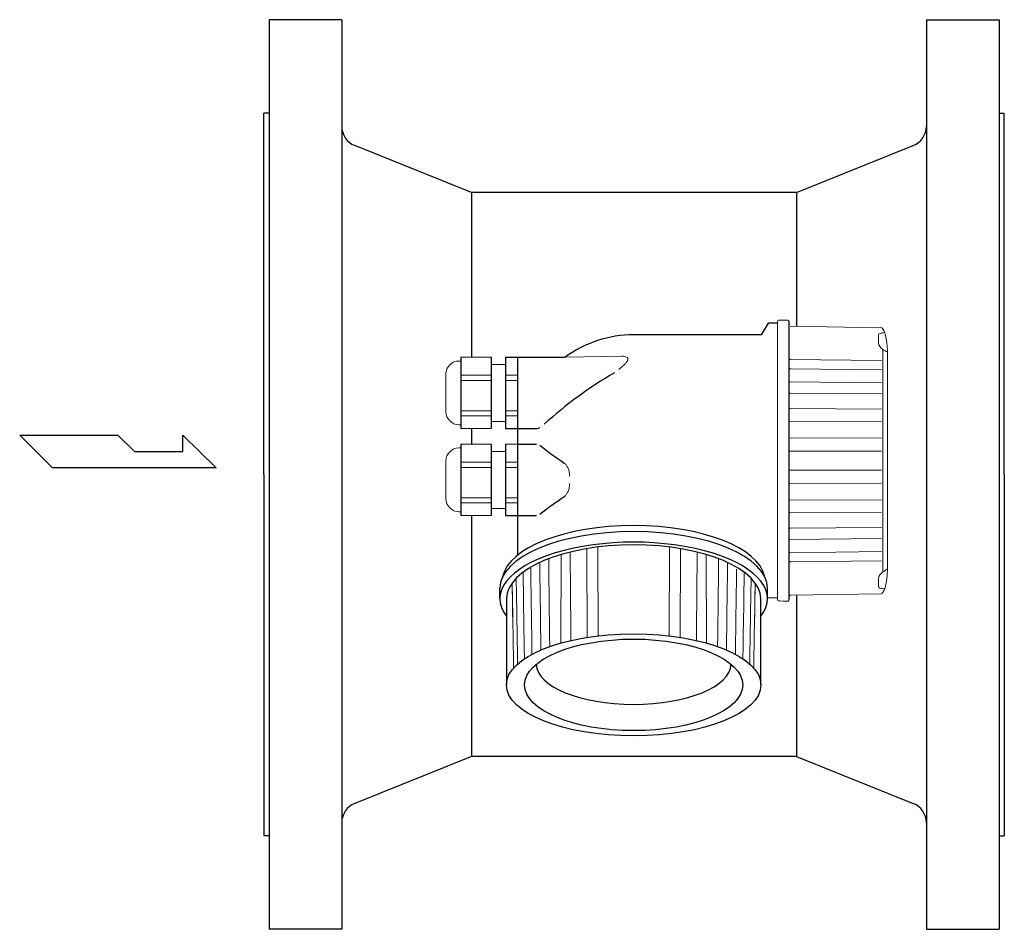
# Model space of a CAD drawing. Extents: x 305 to 6953, y 119 to 4794.
# Drawn here: x 2283 to 2662, y 1538 to 1888 of the extents above; entities that cross this region are included whole.
import ezdxf

# ---------------------------------------------------------------- set-up
doc = ezdxf.new("R2010")
doc.units = 0
doc.header["$LTSCALE"] = 68
doc.header["$MEASUREMENT"] = 0
doc.layers.get('0').update_dxf_attribs({"linetype": 'CONTINUOUS'})

msp = doc.modelspace()

# ---------------------------------------------------------------- linework, layer by layer
for p, q in [((2379.3, 1888.13), (2379.3, 1538.13)), ((2407.3, 1888.13), (2379.3, 1888.13)), ((2407.3, 1888.13), (2407.3, 1538.13)), ((2632.3, 1888.13), (2632.3, 1538.13)), ((2632.3, 1888.13), (2660.3, 1888.13)), ((2660.3, 1888.13), (2660.3, 1538.13)), ((2377.3, 1713.13), (2377.3, 1852.13)), ((2379.3, 1852.13), (2377.3, 1852.13)), ((2660.3, 1852.13), (2662.3, 1852.13)), ((2662.3, 1713.13), (2662.3, 1852.13)), ((2457.3, 1821.69), (2412.33, 1839.68)), ((2582.3, 1821.69), (2627.27, 1839.68)), ((2457.3, 1821.69), (2457.3, 1758.25)), ((2582.3, 1821.69), (2457.3, 1821.69)), ((2582.3, 1821.69), (2582.3, 1770.19)), ((2568.91, 1766.9), (2571.5, 1771.39)), ((2574.96, 1771.39), (2571.5, 1771.39)), ((2579.45, 1664.91), (2579.45, 1771.97)), ((2568.91, 1766.9), (2519.65, 1766.9)), ((2453.17, 1758.25), (2453.17, 1730.82)), ((2464.84, 1758.25), (2464.84, 1730.82)), ((2470.33, 1758.25), (2493.24, 1758.25)), ((2470.33, 1758.25), (2493.24, 1758.25)), ((2470.33, 1758.25), (2470.33, 1730.82)), ((2475, 1758.25), (2475, 1682.14)), ((2295.95, 1715.66), (2283.35, 1728.26)), ((2283.35, 1728.26), (2321.16, 1728.26)), ((2321.16, 1728.26), (2327.47, 1721.96)), ((2346.1, 1728.26), (2358.98, 1715.66)), ((2346.1, 1721.96), (2346.1, 1728.26)), ((2457.3, 1730.82), (2457.3, 1724.78)), ((2470.33, 1730.82), (2482.34, 1730.82)), ((2453.17, 1724.78), (2453.17, 1697.35)), ((2464.84, 1724.78), (2464.84, 1697.35)), ((2470.33, 1724.78), (2470.33, 1697.35)), ((2475, 1724.78), (2482.31, 1724.78)), ((2327.47, 1721.96), (2346.1, 1721.96)), ((2358.98, 1715.66), (2295.95, 1715.66)), ((2377.3, 1713.13), (2377.3, 1574.13)), ((2662.3, 1713.13), (2662.3, 1574.13)), ((2457.3, 1697.35), (2457.3, 1604.57)), ((2470.33, 1697.35), (2475, 1697.35)), ((2475, 1697.35), (2482.3, 1697.35)), ((2468.15, 1665.29), (2468.15, 1669.34)), ((2571.15, 1665.29), (2571.15, 1669.34)), ((2470.65, 1665.29), (2470.65, 1632.19)), ((2568.65, 1632.19), (2568.65, 1665.29)), ((2582.3, 1666.69), (2582.3, 1604.57)), ((2457.3, 1604.57), (2412.33, 1586.58)), ((2582.3, 1604.57), (2457.3, 1604.57)), ((2582.3, 1604.57), (2627.27, 1586.58)), ((2379.3, 1574.13), (2377.3, 1574.13)), ((2660.3, 1574.13), (2662.3, 1574.13)), ((2407.3, 1538.13), (2379.3, 1538.13)), ((2632.3, 1538.13), (2660.3, 1538.13))]:
    msp.add_line(p, q)
for centre, radius, start, end in [((2415.3, 1847.11), 8, 180, 248.1986), ((2624.3, 1847.11), 8, 291.8014, 0), ((2519.65, 1722.24), 44.65, 90, 126.2579), ((2593.88, 1612.8), 161.63, 120.3359, 132.246), ((2482.34, 1732.82), 2, 270, 306.291), ((2603.31, 1879.49), 195.98, 232.3286, 235.72), ((2603.34, 1542.67), 195.98, 124.2929, 127.6881), ((2415.3, 1579.15), 8, 111.8014, 180), ((2624.3, 1579.15), 8, 0, 68.1986)]:
    msp.add_arc(centre, radius, start, end)
for centre, major_axis, ratio, start_param, end_param in [((2519.65, 1669.34), (-51.5, 0), 0.423429, 3.141593, 6.283185), ((2519.65, 1672.24), (-50.5, 0), 0.419894, 3.222319, 6.202459), ((2519.65, 1665.29), (-51.5, 0), 0.423429, 2.82873, 6.596048), ((2519.65, 1665.29), (-48.88, 0), 0.425137, 3.141593, 6.283185), ((2519.65, 1640.34), (-37.5, 0), 0.418336, 0.013503, 3.12809)]:
    msp.add_ellipse(centre, major_axis=major_axis, ratio=ratio, start_param=start_param, end_param=end_param)
for major_axis, ratio in [((-49, 0), 0.400484), ((-42, 0), 0.419381)]:
    msp.add_ellipse((2519.65, 1632.19), major_axis=major_axis, ratio=ratio)
at = {"lineweight": 15}
for points, knots in [([(2569.35, 1767.64), (2569.35, 1767.64), (2569.35, 1767.64), (2571.22, 1770.89), (2571.22, 1770.89)], [0.3333333, 0.3333333, 0.3333333, 0.3333333, 0.3333333, 0.5, 0.5, 0.5, 0.5]), ([(2571.22, 1770.89), (2571.22, 1770.89), (2571.4, 1771.2), (2571.73, 1771.39), (2572.08, 1771.39)], [0.5, 0.5, 0.5, 0.5, 0.5, 0.6666667, 0.6666667, 0.6666667, 0.6666667]), ([(2572.08, 1771.39), (2572.08, 1771.39), (2572.08, 1771.39), (2575, 1771.39), (2575, 1771.39)], [0.6666667, 0.6666667, 0.6666667, 0.6666667, 0.6666667, 1, 1, 1, 1]), ([(2575.39, 1772.56), (2575.39, 1772.56), (2575.39, 1772.56), (2574.96, 1772.13), (2574.96, 1772.13)], [0.27272727, 0.27272727, 0.27272727, 0.27272727, 0.27272728, 0.36363636, 0.36363636, 0.36363636, 0.36363636]), ([(2574.96, 1772.13), (2574.96, 1772.13), (2574.96, 1772.13), (2574.96, 1664.9), (2574.96, 1664.9)], [0.36363636, 0.36363636, 0.36363636, 0.36363636, 0.36363637, 0.45454545, 0.45454545, 0.45454545, 0.45454545]), ([(2578.95, 1772.55), (2578.95, 1772.55), (2578.95, 1772.55), (2575.39, 1772.56), (2575.39, 1772.56)], [0.18181818, 0.18181818, 0.18181818, 0.18181818, 0.18181819, 0.27272727, 0.27272727, 0.27272727, 0.27272727]), ([(2579.45, 1771.97), (2579.45, 1771.97), (2579.45, 1771.97), (2578.95, 1772.55), (2578.95, 1772.55)], [0.09090909, 0.09090909, 0.09090909, 0.09090909, 0.0909091, 0.18181818, 0.18181818, 0.18181818, 0.18181818]), ([(2568.05, 1766.9), (2568.05, 1766.9), (2568.58, 1766.9), (2569.08, 1767.18), (2569.35, 1767.64)], [0.1666667, 0.1666667, 0.1666667, 0.1666667, 0.1666667, 0.3333333, 0.3333333, 0.3333333, 0.3333333]), ([(2616.3, 1767.74), (2615.7, 1767.64), (2615.09, 1767.54), (2614.49, 1767.44), (2614.49, 1767.44), (2614.1, 1767.35), (2613.91, 1767.15), (2613.91, 1766.76), (2613.91, 1766.76), (2613.91, 1766.76), (2613.91, 1763.78), (2613.91, 1763.78), (2613.91, 1763.78), (2613.97, 1762.62), (2614.68, 1762), (2615.52, 1761.26), (2615.52, 1761.26), (2616.13, 1760.9), (2616.73, 1760.54), (2617.33, 1760.19)], [0, 0, 0, 0, 0.166667, 0.166667, 0.166667, 0.166667, 0.333333, 0.333333, 0.333333, 0.333333, 0.5, 0.5, 0.5, 0.5, 0.666667, 0.666667, 0.666667, 0.666667, 1, 1, 1, 1]), ([(2614.98, 1769.62), (2615.19, 1769.61), (2615.38, 1769.47), (2615.45, 1769.27), (2615.45, 1769.27), (2616.75, 1767.46), (2617.36, 1764.21), (2617.36, 1758.6), (2617.36, 1758.6), (2617.36, 1758.6), (2617.34, 1678.27), (2617.34, 1678.27), (2617.34, 1678.27), (2617.34, 1672.64), (2616.73, 1669.4), (2615.43, 1667.58), (2615.43, 1667.58), (2615.36, 1667.38), (2615.17, 1667.24), (2614.96, 1667.24)], [0, 0, 0, 0, 0.166667, 0.166667, 0.166667, 0.166667, 0.333333, 0.333333, 0.333333, 0.333333, 0.5, 0.5, 0.5, 0.5, 0.666667, 0.666667, 0.666667, 0.666667, 1, 1, 1, 1]), ([(2513.94, 1753.54), (2514.34, 1753.88), (2514.75, 1754.22), (2515.14, 1754.57), (2515.14, 1754.57), (2515.51, 1754.9), (2515.87, 1755.23), (2516.21, 1755.58), (2516.21, 1755.58), (2516.48, 1755.85), (2516.73, 1756.13), (2516.96, 1756.43), (2516.96, 1756.43), (2517.12, 1756.65), (2517.27, 1756.88), (2517.36, 1757.13), (2517.36, 1757.13), (2517.43, 1757.31), (2517.47, 1757.5), (2517.44, 1757.69), (2517.44, 1757.69), (2517.41, 1757.85), (2517.32, 1758), (2517.2, 1758.12), (2517.2, 1758.12), (2517.04, 1758.28), (2516.83, 1758.37), (2516.62, 1758.44), (2516.62, 1758.44), (2516.32, 1758.53), (2516.01, 1758.58), (2515.7, 1758.61), (2515.7, 1758.61), (2515.45, 1758.63), (2515.19, 1758.63), (2514.94, 1758.63)], [0, 0, 0, 0, 0.1, 0.1, 0.1, 0.1, 0.2, 0.2, 0.2, 0.2, 0.3, 0.3, 0.3, 0.3, 0.4, 0.4, 0.4, 0.4, 0.5, 0.5, 0.5, 0.5, 0.6, 0.6, 0.6, 0.6, 0.7, 0.7, 0.7, 0.7, 0.8, 0.8, 0.8, 0.8, 1, 1, 1, 1]), ([(2452.37, 1756.8), (2451.05, 1756.8), (2449.78, 1756.28), (2448.85, 1755.34), (2448.85, 1755.34), (2447.91, 1754.41), (2447.39, 1753.14), (2447.39, 1751.82)], [0, 0, 0, 0, 0.333333, 0.333333, 0.333333, 0.333333, 1, 1, 1, 1]), ([(2579.45, 1757.78), (2579.45, 1757.72), (2579.48, 1757.65), (2579.52, 1757.6), (2579.52, 1757.6), (2579.56, 1757.53), (2579.63, 1757.49), (2579.7, 1757.46), (2579.7, 1757.46), (2579.78, 1757.42), (2579.86, 1757.41), (2579.94, 1757.41)], [0, 0, 0, 0, 0.25, 0.25, 0.25, 0.25, 0.5, 0.5, 0.5, 0.5, 1, 1, 1, 1]), ([(2579.45, 1754.19), (2579.45, 1754.13), (2579.48, 1754.07), (2579.52, 1754.02), (2579.52, 1754.02), (2579.56, 1753.96), (2579.63, 1753.92), (2579.7, 1753.89), (2579.7, 1753.89), (2579.78, 1753.86), (2579.86, 1753.85), (2579.94, 1753.85)], [0, 0, 0, 0, 0.25, 0.25, 0.25, 0.25, 0.5, 0.5, 0.5, 0.5, 1, 1, 1, 1]), ([(2579.45, 1749.02), (2579.45, 1748.96), (2579.48, 1748.91), (2579.52, 1748.87), (2579.52, 1748.87), (2579.57, 1748.82), (2579.63, 1748.79), (2579.7, 1748.77), (2579.7, 1748.77), (2579.78, 1748.74), (2579.86, 1748.73), (2579.94, 1748.73)], [0, 0, 0, 0, 0.25, 0.25, 0.25, 0.25, 0.5, 0.5, 0.5, 0.5, 1, 1, 1, 1]), ([(2579.45, 1744.68), (2579.45, 1744.63), (2579.48, 1744.59), (2579.52, 1744.55), (2579.52, 1744.55), (2579.57, 1744.51), (2579.63, 1744.48), (2579.7, 1744.46), (2579.7, 1744.46), (2579.78, 1744.44), (2579.86, 1744.43), (2579.94, 1744.43)], [0, 0, 0, 0, 0.25, 0.25, 0.25, 0.25, 0.5, 0.5, 0.5, 0.5, 1, 1, 1, 1]), ([(2447.39, 1737.25), (2447.39, 1735.93), (2447.91, 1734.66), (2448.85, 1733.73), (2448.85, 1733.73), (2449.78, 1732.79), (2451.05, 1732.26), (2452.37, 1732.26)], [0, 0, 0, 0, 0.333333, 0.333333, 0.333333, 0.333333, 1, 1, 1, 1]), ([(2579.45, 1738.68), (2579.45, 1738.64), (2579.48, 1738.61), (2579.52, 1738.59), (2579.52, 1738.59), (2579.57, 1738.55), (2579.64, 1738.53), (2579.7, 1738.52), (2579.7, 1738.52), (2579.78, 1738.5), (2579.86, 1738.49), (2579.94, 1738.49)], [0, 0, 0, 0, 0.25, 0.25, 0.25, 0.25, 0.5, 0.5, 0.5, 0.5, 1, 1, 1, 1]), ([(2452.37, 1723.34), (2451.05, 1723.34), (2449.78, 1722.81), (2448.85, 1721.87), (2448.85, 1721.87), (2447.91, 1720.94), (2447.39, 1719.67), (2447.39, 1718.35)], [0, 0, 0, 0, 0.333333, 0.333333, 0.333333, 0.333333, 1, 1, 1, 1]), ([(2579.45, 1722.17), (2579.45, 1722.15), (2579.49, 1722.15), (2579.52, 1722.15), (2579.52, 1722.15), (2579.6, 1722.16), (2579.64, 1722.14), (2579.7, 1722.14), (2579.7, 1722.14), (2579.77, 1722.13), (2579.86, 1722.13), (2579.94, 1722.13)], [0, 0, 0, 0, 0.25, 0.25, 0.25, 0.25, 0.5, 0.5, 0.5, 0.5, 1, 1, 1, 1]), ([(2495, 1712.53), (2495, 1712.63), (2495.01, 1712.73), (2495.01, 1712.84), (2495.01, 1712.84), (2495.01, 1713.11), (2494.98, 1713.39), (2494.94, 1713.67), (2494.94, 1713.67), (2494.91, 1713.93), (2494.85, 1714.19), (2494.78, 1714.44), (2494.78, 1714.44), (2494.72, 1714.68), (2494.64, 1714.91), (2494.55, 1715.14), (2494.55, 1715.14), (2494.46, 1715.35), (2494.37, 1715.56), (2494.26, 1715.77), (2494.26, 1715.77), (2494.16, 1715.95), (2494.06, 1716.14), (2493.94, 1716.31), (2493.94, 1716.31), (2493.84, 1716.48), (2493.73, 1716.64), (2493.61, 1716.79), (2493.61, 1716.79), (2493.5, 1716.93), (2493.39, 1717.07), (2493.27, 1717.2), (2493.27, 1717.2), (2493.16, 1717.32), (2493.04, 1717.44), (2492.92, 1717.55)], [0.4497882, 0.4497882, 0.4497882, 0.4497882, 0.4705882, 0.4705882, 0.4705882, 0.4705882, 0.5294118, 0.5294118, 0.5294118, 0.5294118, 0.5882353, 0.5882353, 0.5882353, 0.5882353, 0.6470588, 0.6470588, 0.6470588, 0.6470588, 0.7058824, 0.7058824, 0.7058824, 0.7058824, 0.7647059, 0.7647059, 0.7647059, 0.7647059, 0.8235294, 0.8235294, 0.8235294, 0.8235294, 0.8823529, 0.8823529, 0.8823529, 0.882353, 1, 1, 1, 1]), ([(2579.45, 1714.71), (2579.45, 1714.73), (2579.49, 1714.73), (2579.52, 1714.73), (2579.52, 1714.73), (2579.6, 1714.73), (2579.64, 1714.74), (2579.7, 1714.74), (2579.7, 1714.74), (2579.77, 1714.75), (2579.86, 1714.75), (2579.94, 1714.75)], [0, 0, 0, 0, 0.25, 0.25, 0.25, 0.25, 0.5, 0.5, 0.5, 0.5, 1, 1, 1, 1]), ([(2495, 1709.61), (2495, 1709.51), (2495.01, 1709.41), (2495.01, 1709.3), (2495.01, 1709.3), (2495.01, 1709.03), (2494.99, 1708.75), (2494.95, 1708.47), (2494.95, 1708.47), (2494.91, 1708.21), (2494.85, 1707.96), (2494.78, 1707.7), (2494.78, 1707.7), (2494.72, 1707.46), (2494.64, 1707.23), (2494.55, 1707), (2494.55, 1707), (2494.46, 1706.79), (2494.37, 1706.58), (2494.26, 1706.38), (2494.26, 1706.38), (2494.17, 1706.19), (2494.06, 1706), (2493.94, 1705.83), (2493.94, 1705.83), (2493.84, 1705.66), (2493.73, 1705.5), (2493.61, 1705.35), (2493.61, 1705.35), (2493.5, 1705.21), (2493.39, 1705.07), (2493.27, 1704.94), (2493.27, 1704.94), (2493.16, 1704.82), (2493.04, 1704.7), (2492.92, 1704.59)], [0.4497882, 0.4497882, 0.4497882, 0.4497882, 0.4705882, 0.4705882, 0.4705882, 0.4705882, 0.5294118, 0.5294118, 0.5294118, 0.5294118, 0.5882353, 0.5882353, 0.5882353, 0.5882353, 0.6470588, 0.6470588, 0.6470588, 0.6470588, 0.7058824, 0.7058824, 0.7058824, 0.7058824, 0.7647059, 0.7647059, 0.7647059, 0.7647059, 0.8235294, 0.8235294, 0.8235294, 0.8235294, 0.8823529, 0.8823529, 0.8823529, 0.882353, 1, 1, 1, 1]), ([(2447.39, 1703.78), (2447.39, 1702.46), (2447.91, 1701.19), (2448.85, 1700.26), (2448.85, 1700.26), (2449.78, 1699.32), (2451.05, 1698.8), (2452.37, 1698.8)], [0, 0, 0, 0, 0.333333, 0.333333, 0.333333, 0.333333, 1, 1, 1, 1]), ([(2579.45, 1664.91), (2579.45, 1664.91), (2579.45, 1664.91), (2579.45, 1701.08), (2579.45, 1701.08)], [0.8181818, 0.8181818, 0.8181818, 0.8181818, 0.8181818, 1, 1, 1, 1]), ([(2579.45, 1698.2), (2579.45, 1698.24), (2579.48, 1698.27), (2579.52, 1698.29), (2579.52, 1698.29), (2579.57, 1698.34), (2579.64, 1698.35), (2579.7, 1698.36), (2579.7, 1698.36), (2579.78, 1698.38), (2579.86, 1698.39), (2579.94, 1698.39)], [0, 0, 0, 0, 0.25, 0.25, 0.25, 0.25, 0.5, 0.5, 0.5, 0.5, 1, 1, 1, 1]), ([(2579.45, 1692.2), (2579.45, 1692.25), (2579.48, 1692.29), (2579.52, 1692.33), (2579.52, 1692.33), (2579.57, 1692.37), (2579.63, 1692.4), (2579.7, 1692.42), (2579.7, 1692.42), (2579.78, 1692.44), (2579.86, 1692.45), (2579.94, 1692.45)], [0, 0, 0, 0, 0.25, 0.25, 0.25, 0.25, 0.5, 0.5, 0.5, 0.5, 1, 1, 1, 1]), ([(2579.45, 1687.86), (2579.45, 1687.92), (2579.48, 1687.97), (2579.52, 1688.01), (2579.52, 1688.01), (2579.57, 1688.06), (2579.63, 1688.09), (2579.7, 1688.12), (2579.7, 1688.12), (2579.78, 1688.14), (2579.86, 1688.15), (2579.94, 1688.16)], [0, 0, 0, 0, 0.25, 0.25, 0.25, 0.25, 0.5, 0.5, 0.5, 0.5, 1, 1, 1, 1]), ([(2579.45, 1682.69), (2579.45, 1682.75), (2579.48, 1682.81), (2579.52, 1682.86), (2579.52, 1682.86), (2579.56, 1682.92), (2579.63, 1682.96), (2579.7, 1682.99), (2579.7, 1682.99), (2579.78, 1683.02), (2579.86, 1683.03), (2579.94, 1683.04)], [0, 0, 0, 0, 0.25, 0.25, 0.25, 0.25, 0.5, 0.5, 0.5, 0.5, 1, 1, 1, 1]), ([(2579.45, 1679.1), (2579.45, 1679.17), (2579.48, 1679.23), (2579.52, 1679.29), (2579.52, 1679.29), (2579.56, 1679.35), (2579.63, 1679.39), (2579.7, 1679.42), (2579.7, 1679.42), (2579.78, 1679.46), (2579.86, 1679.47), (2579.94, 1679.48)], [0, 0, 0, 0, 0.25, 0.25, 0.25, 0.25, 0.5, 0.5, 0.5, 0.5, 1, 1, 1, 1]), ([(2616.22, 1669.11), (2615.62, 1669.21), (2615.02, 1669.3), (2614.41, 1669.4), (2614.41, 1669.4), (2614.03, 1669.5), (2613.83, 1669.69), (2613.83, 1670.08), (2613.83, 1670.08), (2613.83, 1670.08), (2613.83, 1673.06), (2613.83, 1673.06), (2613.83, 1673.06), (2613.9, 1674.23), (2614.61, 1674.85), (2615.45, 1675.59), (2615.45, 1675.59), (2616.05, 1675.95), (2616.66, 1676.3), (2617.26, 1676.66)], [0, 0, 0, 0, 0.166667, 0.166667, 0.166667, 0.166667, 0.333333, 0.333333, 0.333333, 0.333333, 0.5, 0.5, 0.5, 0.5, 0.666667, 0.666667, 0.666667, 0.666667, 1, 1, 1, 1]), ([(2574.96, 1664.9), (2574.96, 1664.9), (2574.96, 1664.9), (2575.39, 1664.47), (2575.39, 1664.47)], [0.45454545, 0.45454545, 0.45454545, 0.45454545, 0.45454546, 0.54545455, 0.54545455, 0.54545455, 0.54545455]), ([(2575.39, 1664.47), (2575.39, 1664.47), (2575.39, 1664.47), (2578.95, 1664.41), (2578.95, 1664.41)], [0.54545455, 0.54545455, 0.54545455, 0.54545455, 0.54545456, 0.63636364, 0.63636364, 0.63636364, 0.63636364]), ([(2578.95, 1664.41), (2578.95, 1664.41), (2579.08, 1664.41), (2579.21, 1664.46), (2579.3, 1664.55)], [0.63636364, 0.63636364, 0.63636364, 0.63636364, 0.63636365, 0.72727273, 0.72727273, 0.72727273, 0.72727273]), ([(2579.3, 1664.55), (2579.3, 1664.55), (2579.4, 1664.65), (2579.45, 1664.77), (2579.45, 1664.91)], [0.72727273, 0.72727273, 0.72727273, 0.72727273, 0.72727274, 0.81818182, 0.81818182, 0.81818182, 0.81818182])]:
    msp.add_open_spline(points, degree=3, knots=knots, dxfattribs=at)
for points in [[(2579.45, 1712.67), (2579.45, 1712.67), (2579.45, 1771.97), (2579.45, 1771.97)], [(2614.98, 1769.62), (2614.98, 1769.62), (2579.94, 1770.23), (2579.94, 1770.23)], [(2567.16, 1766.91), (2567.62, 1766.9), (2568.05, 1766.9), (2568.05, 1766.9)], [(2514.91, 1758.63), (2514.91, 1758.63), (2493.24, 1758.25), (2493.24, 1758.25)], [(2514.94, 1758.63), (2514.94, 1758.63), (2514.93, 1758.63), (2514.93, 1758.63)], [(2452.37, 1756.8), (2452.37, 1756.8), (2453.17, 1756.8), (2453.17, 1756.8)], [(2464.84, 1758.25), (2464.84, 1758.25), (2453.17, 1758.25), (2453.17, 1758.25)], [(2464.84, 1755.51), (2464.84, 1755.51), (2470.33, 1755.51), (2470.33, 1755.51)], [(2472.59, 1758.25), (2472.59, 1758.25), (2470.33, 1758.25), (2470.33, 1758.25)], [(2447.39, 1737.25), (2447.39, 1737.25), (2447.39, 1751.82), (2447.39, 1751.82)], [(2452.37, 1732.26), (2452.37, 1732.26), (2453.17, 1732.26), (2453.17, 1732.26)], [(2464.84, 1733.56), (2464.84, 1733.56), (2470.33, 1733.56), (2470.33, 1733.56)], [(2464.84, 1730.82), (2464.84, 1730.82), (2453.17, 1730.82), (2453.17, 1730.82)], [(2464.84, 1724.78), (2464.84, 1724.78), (2453.17, 1724.78), (2453.17, 1724.78)], [(2470.33, 1710.46), (2470.33, 1710.46), (2470.33, 1724.78), (2470.33, 1724.78)], [(2475, 1724.78), (2475, 1724.78), (2470.33, 1724.78), (2470.33, 1724.78)], [(2452.37, 1723.34), (2452.37, 1723.34), (2453.17, 1723.34), (2453.17, 1723.34)], [(2464.84, 1722.04), (2464.84, 1722.04), (2470.33, 1722.04), (2470.33, 1722.04)], [(2447.39, 1703.78), (2447.39, 1703.78), (2447.39, 1718.35), (2447.39, 1718.35)], [(2452.37, 1698.8), (2452.37, 1698.8), (2453.17, 1698.8), (2453.17, 1698.8)], [(2464.84, 1700.09), (2464.84, 1700.09), (2470.33, 1700.09), (2470.33, 1700.09)], [(2464.84, 1697.35), (2464.84, 1697.35), (2453.17, 1697.35), (2453.17, 1697.35)], [(2575, 1665.65), (2575, 1665.65), (2571.14, 1665.65), (2571.14, 1665.65)], [(2579.94, 1666.65), (2579.67, 1666.65), (2579.45, 1666.43), (2579.45, 1666.16)], [(2614.98, 1667.26), (2614.98, 1667.26), (2579.94, 1666.65), (2579.94, 1666.65)]]:
    msp.add_open_spline(points, degree=3, dxfattribs=at)
at = {"lineweight": 9}
for points in [[(2615.57, 1761.13), (2615.57, 1761.13), (2615.57, 1675.57), (2615.57, 1675.57)], [(2614.98, 1756.95), (2614.98, 1756.95), (2579.94, 1757.41), (2579.94, 1757.41)], [(2464.84, 1751.37), (2464.84, 1751.37), (2453.17, 1751.37), (2453.17, 1751.37)], [(2475, 1751.37), (2472.52, 1751.37), (2470.33, 1751.37), (2470.33, 1751.37)], [(2579.94, 1753.85), (2579.94, 1753.85), (2614.98, 1753.42), (2614.98, 1753.42)], [(2464.84, 1749.25), (2464.84, 1749.25), (2453.17, 1749.25), (2453.17, 1749.25)], [(2475, 1749.25), (2472.52, 1749.25), (2470.33, 1749.25), (2470.33, 1749.25)], [(2614.98, 1748.37), (2614.98, 1748.37), (2579.94, 1748.73), (2579.94, 1748.73)], [(2579.94, 1744.43), (2579.94, 1744.43), (2614.98, 1744.12), (2614.98, 1744.12)], [(2464.84, 1737.65), (2464.84, 1737.65), (2453.17, 1737.65), (2453.17, 1737.65)], [(2464.84, 1735.74), (2464.84, 1735.74), (2453.17, 1735.74), (2453.17, 1735.74)], [(2475, 1737.65), (2472.52, 1737.65), (2470.33, 1737.65), (2470.33, 1737.65)], [(2475, 1735.74), (2472.52, 1735.74), (2470.33, 1735.74), (2470.33, 1735.74)], [(2614.98, 1738.25), (2614.98, 1738.25), (2579.94, 1738.49), (2579.94, 1738.49)], [(2579.42, 1733.65), (2579.42, 1733.65), (2614.98, 1733.49), (2614.98, 1733.49)], [(2614.98, 1727.12), (2614.98, 1727.12), (2579.87, 1727.21), (2579.87, 1727.21)], [(2579.94, 1722.13), (2579.94, 1722.13), (2614.98, 1722.09), (2614.98, 1722.09)], [(2464.84, 1717.9), (2464.84, 1717.9), (2453.17, 1717.9), (2453.17, 1717.9)], [(2475, 1717.9), (2472.52, 1717.9), (2470.33, 1717.9), (2470.33, 1717.9)], [(2464.84, 1715.78), (2464.84, 1715.78), (2453.17, 1715.78), (2453.17, 1715.78)], [(2475, 1715.78), (2472.52, 1715.78), (2470.33, 1715.78), (2470.33, 1715.78)], [(2579.94, 1714.75), (2579.94, 1714.75), (2614.98, 1714.8), (2614.98, 1714.8)], [(2614.98, 1709.76), (2614.98, 1709.76), (2579.45, 1709.67), (2579.45, 1709.67)], [(2464.84, 1704.18), (2464.84, 1704.18), (2453.17, 1704.18), (2453.17, 1704.18)], [(2464.84, 1702.27), (2464.84, 1702.27), (2453.17, 1702.27), (2453.17, 1702.27)], [(2475, 1704.18), (2472.52, 1704.18), (2470.33, 1704.18), (2470.33, 1704.18)], [(2475, 1702.27), (2472.52, 1702.27), (2470.33, 1702.27), (2470.33, 1702.27)], [(2579.45, 1703.23), (2579.45, 1703.23), (2614.98, 1703.39), (2614.98, 1703.39)], [(2614.98, 1698.63), (2614.98, 1698.63), (2579.94, 1698.39), (2579.94, 1698.39)], [(2579.94, 1692.45), (2579.94, 1692.45), (2614.98, 1692.76), (2614.98, 1692.76)], [(2614.98, 1688.51), (2614.98, 1688.51), (2579.94, 1688.16), (2579.94, 1688.16)], [(2495.49, 1649.27), (2495.45, 1654.07), (2495.2, 1683.28), (2495.2, 1683.28)], [(2501.8, 1650.47), (2501.78, 1654.5), (2501.59, 1684.6), (2501.59, 1684.6)], [(2506, 1651.04), (2505.99, 1654.86), (2505.84, 1685.22), (2505.84, 1685.22)], [(2533.3, 1651.04), (2533.32, 1654.86), (2533.47, 1685.22), (2533.47, 1685.22)], [(2537.5, 1650.47), (2537.52, 1654.5), (2537.72, 1684.6), (2537.72, 1684.6)], [(2543.81, 1649.27), (2543.85, 1654.07), (2544.1, 1683.28), (2544.1, 1683.28)], [(2579.94, 1683.04), (2579.94, 1683.04), (2614.98, 1683.46), (2614.98, 1683.46)], [(2483.94, 1645.63), (2483.87, 1651.13), (2483.51, 1679.28), (2483.51, 1679.28)], [(2487.34, 1646.95), (2487.28, 1652.1), (2486.94, 1680.73), (2486.94, 1680.73)], [(2491.76, 1682.35), (2491.76, 1682.35), (2491.63, 1652.55), (2491.62, 1648.29)], [(2547.54, 1682.35), (2547.54, 1682.35), (2547.67, 1652.55), (2547.69, 1648.29)], [(2551.96, 1646.95), (2552.02, 1652.1), (2552.36, 1680.73), (2552.36, 1680.73)], [(2555.36, 1645.63), (2555.43, 1651.13), (2555.79, 1679.28), (2555.79, 1679.28)], [(2614.98, 1679.93), (2614.98, 1679.93), (2579.94, 1679.48), (2579.94, 1679.48)], [(2477.6, 1642.27), (2477.51, 1648.11), (2477.09, 1675.76), (2477.09, 1675.76)], [(2480.51, 1644), (2480.36, 1654.89), (2480.2, 1665.79), (2480.04, 1676.68)], [(2558.79, 1644), (2558.95, 1654.89), (2559.1, 1665.79), (2559.26, 1676.68)], [(2561.7, 1642.27), (2561.79, 1648.11), (2562.21, 1675.76), (2562.21, 1675.76)], [(2472.9, 1671.35), (2472.9, 1671.35), (2473.32, 1646.02), (2473.44, 1638.72)], [(2473.19, 1654.06), (2473.19, 1654.06), (2472.9, 1671.35), (2472.9, 1671.35)], [(2474.98, 1640.26), (2474.87, 1647.12), (2474.45, 1673.2), (2474.45, 1673.2)], [(2564.32, 1640.26), (2564.43, 1647.12), (2564.85, 1673.2), (2564.85, 1673.2)], [(2566.41, 1671.35), (2566.41, 1671.35), (2565.98, 1646.02), (2565.86, 1638.72)], [(2566.12, 1654.06), (2566.12, 1654.06), (2566.41, 1671.35), (2566.41, 1671.35)]]:
    msp.add_open_spline(points, degree=3, dxfattribs=at)
for points, knots in [([(2479.95, 1676.96), (2479.95, 1676.96), (2479.94, 1676.97), (2479.8, 1677.18), (2479.55, 1677.17)], [0.5, 0.5, 0.5, 0.5, 0.5, 1, 1, 1, 1]), ([(2480.04, 1676.68), (2480.04, 1676.68), (2480.04, 1676.79), (2480, 1676.88), (2479.95, 1676.96)], [0.25, 0.25, 0.25, 0.25, 0.25, 0.5, 0.5, 0.5, 0.5])]:
    msp.add_open_spline(points, degree=3, knots=knots, dxfattribs=at)

doc.saveas('drawing.dxf')
